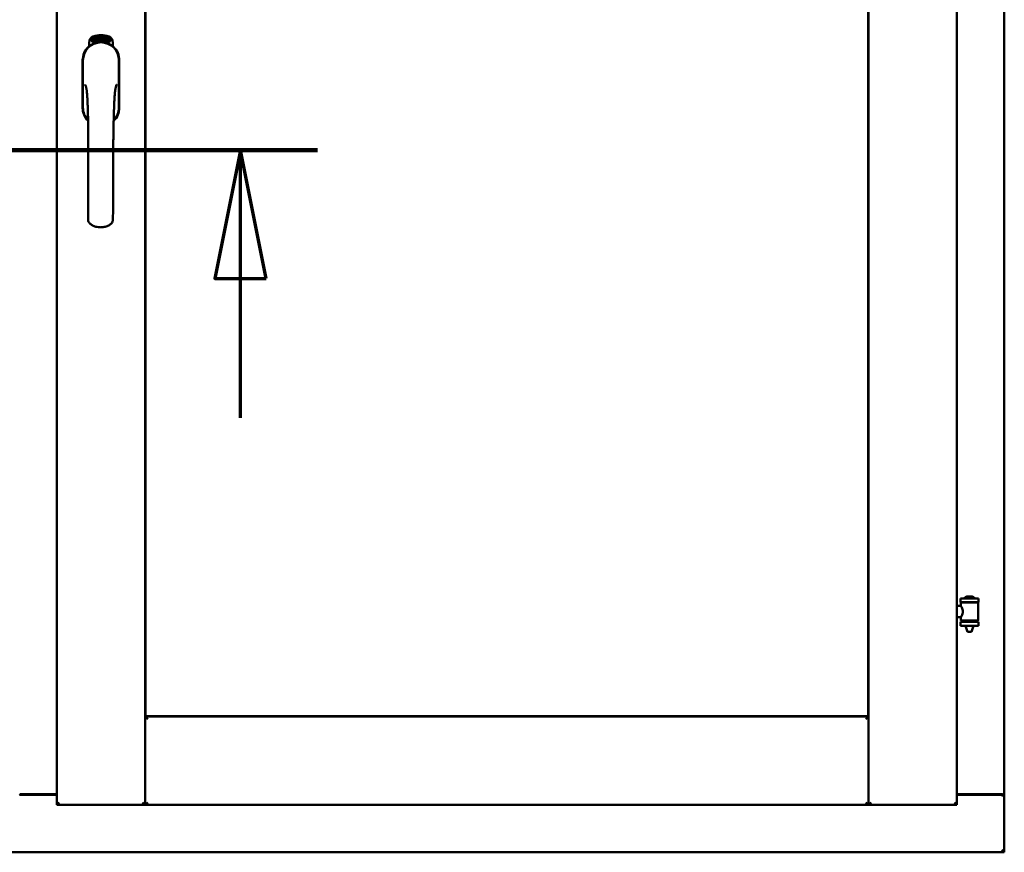
# Model space of a CAD drawing. Units: millimetres. Extents: x 15 to 815, y -287 to 287.
# Drawn here: x 162 to 181, y -92 to -76 of the extents above; entities that cross this region are included whole.
import ezdxf

# ---------------------------------------------------------------- set-up
doc = ezdxf.new("R2010")
doc.units = ezdxf.units.MM
doc.linetypes.add('CHAIN', pattern=[0.3543, 0.2362, -0.0295, 0.0591, -0.0295])
doc.layers.add('Section Line (ISO)', color=3, linetype='CHAIN', lineweight=70)
doc.layers.add('Visible (ISO)', color=7, linetype='Continuous', lineweight=50)

# ---------------------------------------------------------------- blocks, each defined once
blk = doc.blocks.new('2dTransSection6')
at = {"layer": 'Section Line (ISO)', "linetype": 'CHAIN', "ltscale": 11.229449}
blk.add_line((157.685, 218.373), (167.791, 218.373), dxfattribs=at)
at = {"layer": 'Section Line (ISO)', "linetype": 'Continuous', "lineweight": 140}
blk.add_line((157.685, 218.373), (167.791, 218.373), dxfattribs=at)
at = {"layer": 'Section Line (ISO)', "linetype": 'Continuous'}
for p, q in [((159.185, 218.373), (158.685, 215.873)), ((159.185, 215.873), (159.185, 218.373)), ((159.685, 215.873), (159.185, 218.373)), ((166.291, 218.373), (165.791, 215.873)), ((166.291, 215.873), (166.291, 218.373)), ((166.791, 215.873), (166.291, 218.373)), ((158.685, 215.873), (159.685, 215.873)), ((159.185, 213.153), (159.185, 215.873)), ((165.791, 215.873), (166.791, 215.873)), ((166.291, 213.153), (166.291, 215.873))]:
    blk.add_line(p, q, dxfattribs=at)
at = {"layer": 'Section Line (ISO)', "linetype": 'Continuous', "flags": 128}
for points in [[(159.685, 215.873), (159.185, 218.373), (158.685, 215.873), (159.685, 215.873)], [(166.791, 215.873), (166.291, 218.373), (165.791, 215.873), (166.791, 215.873)]]:
    blk.add_lwpolyline(points, dxfattribs=at)
at = {"layer": 'Section Line (ISO)'}
for points in [[(159.685, 215.873), (159.185, 218.373), (158.685, 215.873), (159.685, 215.873)], [(166.791, 215.873), (166.291, 218.373), (165.791, 215.873), (166.791, 215.873)]]:
    blk.add_solid(points, dxfattribs=at)

msp = doc.modelspace()

# ---------------------------------------------------------------- linework, layer by layer
at = {"layer": 'Visible (ISO)'}
for p, q in [((162.706, -63.257), (162.706, -91.407)), ((164.431, -63.257), (164.431, -91.407)), ((178.544, -91.407), (178.544, -63.257)), ((180.269, -91.407), (180.269, -63.257)), ((181.194, -91.207), (181.194, -63.457)), ((164.439, -89.675), (164.439, -64.99)), ((178.536, -64.99), (178.536, -89.675)), ((163.388, -76.485), (163.39, -76.451)), ((163.39, -76.451), (163.421, -76.435)), ((163.396, -76.481), (163.397, -76.455)), ((163.397, -76.455), (163.405, -76.451)), ((163.405, -76.451), (163.412, -76.466)), ((163.412, -76.448), (163.42, -76.444)), ((163.419, -76.462), (163.412, -76.448)), ((163.42, -76.444), (163.442, -76.459)), ((163.421, -76.435), (163.45, -76.455)), ((163.442, -76.459), (163.44, -76.485)), ((163.45, -76.455), (163.448, -76.489)), ((163.455, -76.422), (163.459, -76.421)), ((163.471, -76.479), (163.455, -76.422)), ((163.459, -76.421), (163.467, -76.45)), ((163.467, -76.45), (163.473, -76.417)), ((163.471, -76.448), (163.469, -76.459)), ((163.469, -76.459), (163.475, -76.478)), ((163.489, -76.474), (163.471, -76.448)), ((163.478, -76.416), (163.473, -76.442)), ((163.473, -76.417), (163.478, -76.416)), ((163.473, -76.442), (163.494, -76.473)), ((163.491, -76.431), (163.487, -76.431)), ((163.512, -76.444), (163.523, -76.442)), ((163.513, -76.451), (163.512, -76.444)), ((163.524, -76.45), (163.513, -76.451)), ((163.522, -76.408), (163.541, -76.407)), ((163.523, -76.415), (163.522, -76.408)), ((163.537, -76.414), (163.523, -76.415)), ((163.523, -76.442), (163.524, -76.45)), ((163.541, -76.407), (163.541, -76.412)), ((163.566, -76.42), (163.562, -76.42)), ((163.568, -76.466), (163.578, -76.404)), ((163.58, -76.404), (163.571, -76.466)), ((163.578, -76.404), (163.58, -76.404)), ((163.587, -76.423), (163.583, -76.422)), ((163.585, -76.458), (163.599, -76.459)), ((163.599, -76.459), (163.599, -76.466)), ((163.621, -76.47), (163.64, -76.411)), ((163.626, -76.424), (163.622, -76.424)), ((163.643, -76.411), (163.624, -76.47)), ((163.64, -76.411), (163.643, -76.411)), ((163.643, -76.473), (163.653, -76.428)), ((163.644, -76.435), (163.646, -76.428)), ((163.659, -76.416), (163.646, -76.474)), ((163.657, -76.415), (163.659, -76.416)), ((163.657, -76.462), (163.658, -76.455)), ((163.658, -76.455), (163.682, -76.422)), ((163.678, -76.433), (163.662, -76.456)), ((163.662, -76.456), (163.67, -76.459)), ((163.67, -76.459), (163.678, -76.433)), ((163.672, -76.482), (163.7, -76.427)), ((163.685, -76.423), (163.674, -76.46)), ((163.703, -76.428), (163.675, -76.483)), ((163.682, -76.422), (163.685, -76.423)), ((163.7, -76.427), (163.703, -76.428)), ((163.704, -76.447), (163.701, -76.444)), ((163.701, -76.462), (163.704, -76.456)), ((163.711, -76.474), (163.74, -76.445)), ((163.734, -76.455), (163.715, -76.476)), ((163.723, -76.479), (163.734, -76.455)), ((163.743, -76.446), (163.726, -76.481)), ((163.74, -76.445), (163.743, -76.446)), ((163.338, -76.597), (163.338, -76.522)), ((163.416, -76.505), (163.388, -76.485)), ((163.418, -76.496), (163.396, -76.481)), ((163.412, -76.466), (163.419, -76.462)), ((163.448, -76.489), (163.416, -76.505)), ((163.425, -76.474), (163.418, -76.478)), ((163.418, -76.478), (163.425, -76.492)), ((163.425, -76.492), (163.418, -76.496)), ((163.432, -76.489), (163.425, -76.474)), ((163.44, -76.485), (163.432, -76.489)), ((163.475, -76.478), (163.471, -76.479)), ((163.494, -76.473), (163.489, -76.474)), ((163.513, -76.469), (163.495, -76.473)), ((163.498, -76.465), (163.512, -76.462)), ((163.512, -76.462), (163.513, -76.469)), ((163.535, -76.466), (163.532, -76.467)), ((163.571, -76.466), (163.568, -76.466)), ((163.599, -76.466), (163.58, -76.465)), ((163.624, -76.47), (163.621, -76.47)), ((163.646, -76.474), (163.643, -76.473)), ((163.669, -76.465), (163.657, -76.462)), ((163.664, -76.479), (163.669, -76.465)), ((163.668, -76.48), (163.664, -76.479)), ((163.672, -76.466), (163.668, -76.48)), ((163.676, -76.467), (163.672, -76.466)), ((163.675, -76.483), (163.672, -76.482)), ((163.674, -76.46), (163.678, -76.461)), ((163.678, -76.461), (163.676, -76.467)), ((163.69, -76.471), (163.693, -76.471)), ((163.709, -76.48), (163.711, -76.474)), ((163.72, -76.485), (163.709, -76.48)), ((163.714, -76.498), (163.72, -76.485)), ((163.717, -76.5), (163.714, -76.498)), ((163.715, -76.476), (163.723, -76.479)), ((163.723, -76.487), (163.717, -76.5)), ((163.726, -76.489), (163.723, -76.487)), ((163.726, -76.481), (163.729, -76.483)), ((163.729, -76.483), (163.726, -76.489)), ((163.8, -76.522), (163.8, -76.597)), ((163.211, -76.87), (163.211, -77.795)), ((163.211, -76.87), (163.211, -77.795)), ((163.218, -76.87), (163.218, -77.795)), ((163.92, -77.795), (163.92, -76.87)), ((163.926, -77.795), (163.926, -76.87)), ((163.926, -77.795), (163.926, -76.87)), ((180.69, -87.375), (180.34, -87.375)), ((180.34, -87.45), (180.34, -87.375)), ((180.565, -87.34), (180.465, -87.34)), ((180.69, -87.45), (180.69, -87.375)), ((180.269, -87.522), (180.344, -87.522)), ((180.69, -87.45), (180.34, -87.45)), ((180.344, -87.522), (180.344, -87.463)), ((180.351, -87.455), (180.679, -87.455)), ((180.442, -87.455), (180.442, -87.45)), ((180.588, -87.455), (180.588, -87.45)), ((180.686, -87.801), (180.686, -87.463)), ((180.269, -87.742), (180.344, -87.742)), ((180.344, -87.801), (180.344, -87.742)), ((180.34, -87.833), (180.69, -87.833)), ((180.34, -87.908), (180.34, -87.833)), ((180.69, -87.908), (180.34, -87.908)), ((180.679, -87.809), (180.351, -87.809)), ((180.442, -87.833), (180.442, -87.809)), ((180.442, -87.921), (180.442, -87.908)), ((180.477, -88.025), (180.443, -87.929)), ((180.553, -88.025), (180.587, -87.929)), ((180.588, -87.833), (180.588, -87.809)), ((180.588, -87.921), (180.588, -87.908)), ((180.69, -87.908), (180.69, -87.833)), ((180.553, -88.025), (180.477, -88.025)), ((164.481, -89.732), (164.431, -89.682)), ((164.431, -89.682), (164.431, -91.407)), ((164.431, -89.682), (178.544, -89.682)), ((178.536, -89.675), (164.439, -89.675)), ((178.544, -89.682), (178.494, -89.732)), ((178.544, -89.682), (178.544, -91.407)), ((161.981, -91.207), (161.985, -91.207)), ((162.706, -91.207), (161.985, -91.207)), ((162.006, -91.195), (162.706, -91.195)), ((180.269, -91.195), (181.144, -91.195)), ((180.269, -91.207), (181.177, -91.207)), ((181.194, -91.207), (181.177, -91.207)), ((181.194, -91.207), (181.187, -91.207)), ((181.194, -92.332), (181.194, -91.207)), ((162.756, -91.357), (162.706, -91.407)), ((162.706, -91.407), (164.431, -91.407)), ((164.431, -91.407), (164.381, -91.357)), ((164.431, -91.407), (164.481, -91.357)), ((164.431, -91.407), (178.544, -91.407)), ((178.494, -91.357), (178.544, -91.407)), ((178.594, -91.357), (178.544, -91.407)), ((180.269, -91.407), (178.544, -91.407)), ((180.269, -91.407), (180.219, -91.357)), ((143.694, -92.332), (181.194, -92.332)), ((181.144, -92.282), (181.194, -92.332))]:
    msp.add_line(p, q, dxfattribs=at)
for centre, radius, start, end in [((163.463, -76.522), 0.125, 111.2998, 180), ((163.416, -76.473), 0.0375, 133.9358, 313.9358), ((163.463, -76.522), 0.105, 111.2998, 133.9358), ((163.569, -76.795), 0.418, 68.7002, 111.2998), ((163.569, -76.795), 0.397, 68.7002, 111.2998), ((163.722, -76.473), 0.0375, 226.0642, 46.0642), ((163.675, -76.522), 0.105, 46.0642, 68.7002), ((163.675, -76.522), 0.125, 0, 68.7002), ((163.569, -76.87), 0.357, 0, 180), ((163.569, -76.87), 0.358, 131.6314, 180), ((163.569, -76.87), 0.351, 0, 180), ((163.569, -76.832), 0.325, 58.4636, 121.5364), ((163.463, -76.522), 0.03, 111.2998, 133.9358), ((163.569, -76.795), 0.323, 68.7002, 111.2998), ((163.675, -76.522), 0.03, 46.0642, 68.7002), ((163.569, -76.87), 0.357, 0, 48.3686), ((163.569, -77.795), 0.358, 180, 225.1404), ((163.569, -77.795), 0.357, 180, 225.1404), ((163.569, -77.795), 0.351, 180, 224.0807), ((163.569, -77.795), 0.358, 313.7946, 0), ((163.569, -77.795), 0.358, 313.7946, 0), ((163.569, -77.795), 0.351, 314.8284, 0), ((180.41, -87.373), 0.0025, 130.4942, 270), ((180.515, -87.496), 0.164, 108.0031, 130.4942), ((180.465, -87.342), 0.0025, 90, 108.0031), ((180.565, -87.342), 0.0025, 71.9969, 90), ((180.515, -87.496), 0.164, 49.5058, 71.9969), ((180.62, -87.373), 0.0025, 270, 49.5058), ((180.351, -87.463), 0.0075, 90, 180), ((179.575, -87.642), 0.805, 13.3815, 13.7477), ((181.577, -87.642), 0.924, 168.0529, 168.3697), ((180.679, -87.463), 0.0075, 0, 90), ((180.351, -87.801), 0.0075, 180, 270), ((179.575, -87.642), 0.805, 346.2523, 348.0233), ((180.467, -87.921), 0.025, 180, 199.29), ((180.563, -87.921), 0.025, 340.71, 0), ((181.577, -87.642), 0.924, 190.414, 191.9471), ((180.679, -87.801), 0.0075, 270, 0), ((162.006, -91.22), 0.025, 90, 150), ((181.144, -91.245), 0.05, 48.5904, 90)]:
    msp.add_arc(centre, radius, start, end, dxfattribs=at)
for points, knots in [([(163.487, -76.431), (163.487, -76.43), (163.487, -76.429), (163.486, -76.427), (163.486, -76.425), (163.486, -76.424), (163.486, -76.422), (163.486, -76.421), (163.487, -76.419), (163.487, -76.418), (163.487, -76.417), (163.488, -76.416), (163.489, -76.415), (163.489, -76.414), (163.49, -76.414), (163.491, -76.413), (163.492, -76.413), (163.492, -76.413), (163.493, -76.412)], [0, 0, 0, 0, 0.094864, 0.184212, 0.26828, 0.347164, 0.421088, 0.489789, 0.55454, 0.614795, 0.671435, 0.723727, 0.772605, 0.819452, 0.864239, 0.908478, 0.953583, 1, 1, 1, 1]), ([(163.494, -76.418), (163.494, -76.418), (163.493, -76.419), (163.493, -76.419), (163.492, -76.419), (163.492, -76.42), (163.491, -76.42), (163.491, -76.421), (163.491, -76.422), (163.49, -76.423), (163.49, -76.424), (163.49, -76.426), (163.49, -76.429), (163.49, -76.43), (163.491, -76.431)], [0, 0, 0, 0, 0.043312, 0.085096, 0.126987, 0.17005, 0.216599, 0.266265, 0.319717, 0.378043, 0.506678, 0.65191, 0.815823, 1, 1, 1, 1]), ([(163.493, -76.412), (163.493, -76.412), (163.494, -76.412), (163.495, -76.412), (163.496, -76.413), (163.496, -76.413), (163.497, -76.413), (163.498, -76.414), (163.499, -76.415), (163.5, -76.416), (163.501, -76.417), (163.501, -76.418), (163.502, -76.419), (163.503, -76.421), (163.503, -76.422), (163.504, -76.424), (163.504, -76.425), (163.504, -76.426), (163.505, -76.427)], [0, 0, 0, 0, 0.048667, 0.095835, 0.142757, 0.190454, 0.240494, 0.294168, 0.350997, 0.41294, 0.478381, 0.545086, 0.614361, 0.685472, 0.759742, 0.836877, 0.916526, 1, 1, 1, 1]), ([(163.501, -76.427), (163.501, -76.427), (163.501, -76.425), (163.5, -76.424), (163.499, -76.422), (163.498, -76.421), (163.498, -76.42), (163.497, -76.419), (163.497, -76.419), (163.496, -76.419), (163.495, -76.418), (163.495, -76.418), (163.494, -76.418), (163.494, -76.418), (163.494, -76.418)], [0, 0, 0, 0, 0.16454, 0.316954, 0.458511, 0.592686, 0.655717, 0.713191, 0.766314, 0.815899, 0.863454, 0.908856, 0.953356, 1, 1, 1, 1]), ([(163.494, -76.468), (163.494, -76.467), (163.494, -76.466), (163.494, -76.464), (163.494, -76.462), (163.495, -76.46), (163.495, -76.458), (163.496, -76.455), (163.496, -76.453), (163.497, -76.451), (163.497, -76.45)], [0, 0, 0, 0, 0.111129, 0.223095, 0.335632, 0.449541, 0.569929, 0.701847, 0.844972, 1, 1, 1, 1]), ([(163.497, -76.45), (163.498, -76.449), (163.498, -76.448), (163.499, -76.446), (163.499, -76.444), (163.5, -76.442), (163.5, -76.441), (163.501, -76.439), (163.501, -76.438), (163.501, -76.436), (163.501, -76.434), (163.501, -76.432), (163.501, -76.43), (163.501, -76.428), (163.501, -76.427)], [0, 0, 0, 0, 0.097206, 0.187999, 0.273388, 0.352405, 0.42595, 0.493316, 0.555334, 0.611256, 0.715334, 0.814205, 0.909009, 1, 1, 1, 1]), ([(163.501, -76.453), (163.501, -76.453), (163.501, -76.454), (163.5, -76.456), (163.5, -76.457), (163.5, -76.458), (163.499, -76.459), (163.499, -76.46), (163.499, -76.46), (163.499, -76.462), (163.498, -76.463), (163.498, -76.465), (163.498, -76.465)], [0, 0, 0, 0, 0.119148, 0.229066, 0.327966, 0.415851, 0.494801, 0.563376, 0.621212, 0.668731, 0.83573, 1, 1, 1, 1]), ([(163.505, -76.427), (163.505, -76.428), (163.505, -76.43), (163.505, -76.433), (163.505, -76.436), (163.505, -76.438), (163.505, -76.44), (163.504, -76.441), (163.504, -76.443), (163.504, -76.444), (163.504, -76.445), (163.503, -76.446), (163.503, -76.448), (163.502, -76.449), (163.502, -76.451), (163.501, -76.452), (163.501, -76.453)], [0, 0, 0, 0, 0.13384, 0.26677, 0.334341, 0.40484, 0.478553, 0.555091, 0.596436, 0.641726, 0.690864, 0.74453, 0.802183, 0.86383, 0.929912, 1, 1, 1, 1]), ([(163.532, -76.467), (163.532, -76.466), (163.532, -76.465), (163.532, -76.463), (163.532, -76.461), (163.531, -76.459), (163.531, -76.457), (163.531, -76.454), (163.532, -76.452), (163.532, -76.449), (163.532, -76.445), (163.532, -76.44), (163.533, -76.435), (163.533, -76.431), (163.534, -76.428), (163.534, -76.426), (163.535, -76.423), (163.535, -76.421), (163.535, -76.419), (163.536, -76.418), (163.536, -76.416), (163.537, -76.415), (163.537, -76.414)], [0, 0, 0, 0, 0.034021, 0.0698, 0.107354, 0.146709, 0.187858, 0.230588, 0.275358, 0.321719, 0.415641, 0.508375, 0.600027, 0.690416, 0.734645, 0.777353, 0.818367, 0.857874, 0.895663, 0.932018, 0.966738, 1, 1, 1, 1]), ([(163.541, -76.412), (163.541, -76.413), (163.541, -76.414), (163.54, -76.416), (163.54, -76.418), (163.539, -76.42), (163.539, -76.422), (163.538, -76.424), (163.538, -76.426), (163.537, -76.43), (163.537, -76.434), (163.536, -76.439), (163.536, -76.445), (163.535, -76.448), (163.535, -76.45)], [0, 0, 0, 0, 0.04499, 0.093285, 0.144437, 0.19856, 0.255982, 0.316413, 0.379811, 0.446615, 0.583492, 0.72103, 0.860033, 1, 1, 1, 1]), ([(163.535, -76.45), (163.535, -76.451), (163.535, -76.454), (163.535, -76.458), (163.535, -76.462), (163.535, -76.465), (163.535, -76.466)], [0, 0, 0, 0, 0.234839, 0.479064, 0.734309, 1, 1, 1, 1]), ([(163.548, -76.437), (163.548, -76.436), (163.548, -76.433), (163.548, -76.429), (163.548, -76.426), (163.548, -76.423), (163.548, -76.42), (163.549, -76.417), (163.549, -76.414), (163.55, -76.413), (163.55, -76.412)], [0, 0, 0, 0, 0.164282, 0.3167, 0.457835, 0.587875, 0.70695, 0.814806, 0.912407, 1, 1, 1, 1]), ([(163.559, -76.466), (163.558, -76.466), (163.558, -76.466), (163.556, -76.466), (163.555, -76.465), (163.555, -76.464), (163.554, -76.463), (163.553, -76.462), (163.552, -76.461), (163.551, -76.459), (163.55, -76.458), (163.55, -76.455), (163.549, -76.453), (163.549, -76.451), (163.548, -76.448), (163.548, -76.444), (163.548, -76.441), (163.548, -76.439), (163.548, -76.437)], [0, 0, 0, 0, 0.032631, 0.065196, 0.098733, 0.134802, 0.173862, 0.216955, 0.264573, 0.317251, 0.375875, 0.441957, 0.515248, 0.596326, 0.684946, 0.781987, 0.886865, 1, 1, 1, 1]), ([(163.55, -76.412), (163.55, -76.412), (163.551, -76.411), (163.551, -76.409), (163.552, -76.408), (163.553, -76.407), (163.554, -76.406), (163.555, -76.406), (163.556, -76.405), (163.557, -76.405), (163.557, -76.405)], [0, 0, 0, 0, 0.165373, 0.314407, 0.449107, 0.572599, 0.684738, 0.791251, 0.894476, 1, 1, 1, 1]), ([(163.554, -76.413), (163.554, -76.414), (163.553, -76.415), (163.553, -76.416), (163.552, -76.418), (163.552, -76.42), (163.552, -76.422), (163.551, -76.423), (163.551, -76.425), (163.551, -76.427), (163.551, -76.428), (163.551, -76.43), (163.551, -76.432), (163.551, -76.434), (163.551, -76.434)], [0, 0, 0, 0, 0.074495, 0.158643, 0.254811, 0.362384, 0.421819, 0.487175, 0.558454, 0.634613, 0.717381, 0.805661, 0.900043, 1, 1, 1, 1]), ([(163.551, -76.434), (163.551, -76.434), (163.552, -76.433), (163.552, -76.431), (163.553, -76.43), (163.554, -76.428), (163.555, -76.427), (163.556, -76.427), (163.557, -76.426), (163.558, -76.426), (163.558, -76.426)], [0, 0, 0, 0, 0.17789, 0.337292, 0.478305, 0.60388, 0.716019, 0.817666, 0.909985, 1, 1, 1, 1]), ([(163.557, -76.433), (163.557, -76.433), (163.557, -76.433), (163.556, -76.433), (163.556, -76.433), (163.555, -76.434), (163.555, -76.434), (163.554, -76.435), (163.554, -76.436), (163.553, -76.437), (163.553, -76.438), (163.552, -76.441), (163.552, -76.443), (163.552, -76.445), (163.552, -76.446)], [0, 0, 0, 0, 0.038202, 0.077164, 0.117129, 0.159311, 0.20569, 0.25609, 0.312709, 0.373825, 0.508185, 0.656561, 0.819935, 1, 1, 1, 1]), ([(163.552, -76.446), (163.552, -76.446), (163.552, -76.448), (163.552, -76.449), (163.553, -76.451), (163.553, -76.453), (163.554, -76.455), (163.554, -76.456), (163.555, -76.457), (163.555, -76.458), (163.556, -76.459), (163.557, -76.459), (163.558, -76.46), (163.558, -76.46), (163.558, -76.46)], [0, 0, 0, 0, 0.11283, 0.223979, 0.332937, 0.440297, 0.541019, 0.63238, 0.71331, 0.785883, 0.850134, 0.904792, 0.953935, 1, 1, 1, 1]), ([(163.557, -76.411), (163.557, -76.411), (163.556, -76.411), (163.555, -76.412), (163.555, -76.412), (163.554, -76.413), (163.554, -76.413)], [0, 0, 0, 0, 0.221879, 0.452217, 0.705934, 1, 1, 1, 1]), ([(163.557, -76.405), (163.557, -76.405), (163.558, -76.405), (163.559, -76.405), (163.559, -76.406), (163.56, -76.406), (163.561, -76.407), (163.562, -76.407), (163.562, -76.408), (163.563, -76.409), (163.563, -76.41), (163.564, -76.411), (163.564, -76.412), (163.565, -76.414), (163.565, -76.415), (163.565, -76.416), (163.565, -76.418), (163.566, -76.419), (163.566, -76.42)], [0, 0, 0, 0, 0.045065, 0.089089, 0.13285, 0.177849, 0.225749, 0.276043, 0.330358, 0.388814, 0.450994, 0.516984, 0.586948, 0.660634, 0.738498, 0.821037, 0.908055, 1, 1, 1, 1]), ([(163.561, -76.414), (163.561, -76.414), (163.56, -76.413), (163.56, -76.413), (163.559, -76.412), (163.559, -76.412), (163.559, -76.412), (163.558, -76.411), (163.558, -76.411), (163.557, -76.411), (163.557, -76.411)], [0, 0, 0, 0, 0.164138, 0.314104, 0.44947, 0.574079, 0.686599, 0.793489, 0.895955, 1, 1, 1, 1]), ([(163.563, -76.446), (163.563, -76.445), (163.563, -76.444), (163.563, -76.443), (163.563, -76.442), (163.563, -76.44), (163.563, -76.439), (163.562, -76.438), (163.562, -76.437), (163.561, -76.436), (163.561, -76.435), (163.561, -76.435), (163.56, -76.434), (163.56, -76.434), (163.559, -76.433), (163.559, -76.433), (163.558, -76.433), (163.558, -76.433), (163.557, -76.433)], [0, 0, 0, 0, 0.09666, 0.188129, 0.274544, 0.355938, 0.432763, 0.50491, 0.573078, 0.637075, 0.696504, 0.750709, 0.79908, 0.844415, 0.885359, 0.924417, 0.962082, 1, 1, 1, 1]), ([(163.558, -76.426), (163.558, -76.426), (163.559, -76.426), (163.56, -76.427), (163.56, -76.427), (163.561, -76.428), (163.562, -76.428), (163.563, -76.429), (163.563, -76.43), (163.564, -76.432), (163.565, -76.433), (163.565, -76.434), (163.566, -76.436), (163.566, -76.438), (163.566, -76.439), (163.567, -76.441), (163.567, -76.443), (163.567, -76.445), (163.567, -76.445)], [0, 0, 0, 0, 0.03819, 0.07606, 0.116056, 0.158192, 0.204588, 0.255743, 0.311955, 0.373992, 0.440294, 0.509781, 0.582106, 0.65834, 0.737947, 0.821238, 0.908334, 1, 1, 1, 1]), ([(163.558, -76.46), (163.559, -76.46), (163.559, -76.46), (163.559, -76.46), (163.56, -76.459), (163.56, -76.459), (163.561, -76.458), (163.561, -76.458), (163.562, -76.457), (163.562, -76.456), (163.562, -76.455), (163.563, -76.454), (163.563, -76.453), (163.563, -76.452), (163.563, -76.45), (163.563, -76.449), (163.563, -76.447), (163.563, -76.446), (163.563, -76.446)], [0, 0, 0, 0, 0.034858, 0.069333, 0.10606, 0.145942, 0.189627, 0.239021, 0.293128, 0.353709, 0.419065, 0.488329, 0.562014, 0.640226, 0.722546, 0.809869, 0.902305, 1, 1, 1, 1]), ([(163.567, -76.445), (163.567, -76.446), (163.567, -76.448), (163.567, -76.451), (163.567, -76.453), (163.566, -76.456), (163.566, -76.458), (163.565, -76.46), (163.564, -76.462), (163.563, -76.463), (163.562, -76.464), (163.561, -76.465), (163.56, -76.466), (163.559, -76.466), (163.559, -76.466)], [0, 0, 0, 0, 0.114483, 0.225102, 0.3327, 0.436752, 0.5346, 0.622655, 0.701601, 0.773034, 0.836804, 0.893896, 0.947397, 1, 1, 1, 1]), ([(163.562, -76.42), (163.562, -76.42), (163.562, -76.418), (163.562, -76.417), (163.561, -76.415), (163.561, -76.415), (163.561, -76.414)], [0, 0, 0, 0, 0.315555, 0.586032, 0.814638, 1, 1, 1, 1]), ([(163.581, -76.46), (163.581, -76.459), (163.581, -76.458), (163.582, -76.456), (163.583, -76.454), (163.584, -76.452), (163.585, -76.45), (163.586, -76.448), (163.587, -76.446), (163.588, -76.444), (163.589, -76.443)], [0, 0, 0, 0, 0.111027, 0.22272, 0.335591, 0.448949, 0.569545, 0.701133, 0.844457, 1, 1, 1, 1]), ([(163.583, -76.422), (163.584, -76.422), (163.584, -76.42), (163.584, -76.418), (163.584, -76.417), (163.585, -76.415), (163.585, -76.413), (163.586, -76.412), (163.586, -76.411), (163.587, -76.41), (163.588, -76.409), (163.588, -76.408), (163.589, -76.407), (163.59, -76.407), (163.591, -76.406), (163.592, -76.406), (163.593, -76.406), (163.594, -76.406), (163.594, -76.406)], [0, 0, 0, 0, 0.095077, 0.184473, 0.268347, 0.347289, 0.421094, 0.490038, 0.554222, 0.614744, 0.670818, 0.723443, 0.772452, 0.819062, 0.864003, 0.908499, 0.953662, 1, 1, 1, 1]), ([(163.592, -76.447), (163.591, -76.447), (163.591, -76.448), (163.59, -76.449), (163.589, -76.45), (163.589, -76.451), (163.588, -76.452), (163.588, -76.453), (163.587, -76.454), (163.587, -76.455), (163.586, -76.456), (163.586, -76.457), (163.585, -76.458)], [0, 0, 0, 0, 0.119535, 0.228892, 0.328347, 0.416326, 0.494928, 0.563358, 0.621137, 0.668758, 0.83626, 1, 1, 1, 1]), ([(163.593, -76.412), (163.593, -76.412), (163.593, -76.412), (163.592, -76.412), (163.592, -76.412), (163.591, -76.412), (163.591, -76.413), (163.59, -76.413), (163.59, -76.414), (163.589, -76.415), (163.589, -76.415), (163.588, -76.416), (163.588, -76.417), (163.588, -76.418), (163.587, -76.419), (163.587, -76.421), (163.587, -76.422), (163.587, -76.423), (163.587, -76.423)], [0, 0, 0, 0, 0.043269, 0.084716, 0.12708, 0.170317, 0.217091, 0.265921, 0.319334, 0.377979, 0.440485, 0.507233, 0.577476, 0.652559, 0.731698, 0.815951, 0.905623, 1, 1, 1, 1]), ([(163.589, -76.443), (163.589, -76.443), (163.59, -76.441), (163.591, -76.44), (163.592, -76.438), (163.593, -76.436), (163.594, -76.435), (163.595, -76.434), (163.595, -76.432), (163.596, -76.431), (163.597, -76.429), (163.597, -76.427), (163.598, -76.425), (163.598, -76.423), (163.598, -76.422)], [0, 0, 0, 0, 0.096981, 0.187919, 0.273119, 0.352334, 0.425866, 0.49329, 0.55533, 0.611144, 0.715257, 0.814539, 0.909, 1, 1, 1, 1]), ([(163.602, -76.423), (163.602, -76.423), (163.602, -76.425), (163.601, -76.426), (163.601, -76.428), (163.601, -76.43), (163.6, -76.432), (163.599, -76.433), (163.599, -76.435), (163.598, -76.437), (163.597, -76.438), (163.597, -76.439), (163.596, -76.44), (163.595, -76.441), (163.595, -76.443), (163.594, -76.444), (163.593, -76.445), (163.592, -76.446), (163.592, -76.447)], [0, 0, 0, 0, 0.067298, 0.133601, 0.200496, 0.266743, 0.334383, 0.404896, 0.478174, 0.554963, 0.596293, 0.641302, 0.690801, 0.744248, 0.801967, 0.864051, 0.929643, 1, 1, 1, 1]), ([(163.598, -76.422), (163.598, -76.422), (163.598, -76.42), (163.598, -76.418), (163.598, -76.417), (163.597, -76.415), (163.597, -76.414), (163.596, -76.414), (163.596, -76.413), (163.596, -76.413), (163.595, -76.412), (163.595, -76.412), (163.594, -76.412), (163.594, -76.412), (163.593, -76.412)], [0, 0, 0, 0, 0.164147, 0.316485, 0.457982, 0.592492, 0.654938, 0.713328, 0.766521, 0.815871, 0.863027, 0.908581, 0.953318, 1, 1, 1, 1]), ([(163.594, -76.406), (163.594, -76.406), (163.595, -76.406), (163.596, -76.406), (163.597, -76.407), (163.598, -76.407), (163.598, -76.408), (163.599, -76.409), (163.6, -76.41), (163.6, -76.411), (163.601, -76.412), (163.601, -76.413), (163.601, -76.415), (163.602, -76.416), (163.602, -76.418), (163.602, -76.419), (163.602, -76.421), (163.602, -76.422), (163.602, -76.423)], [0, 0, 0, 0, 0.048722, 0.096134, 0.142644, 0.190527, 0.240652, 0.294003, 0.351095, 0.41294, 0.478218, 0.545108, 0.614302, 0.68565, 0.759879, 0.836675, 0.916848, 1, 1, 1, 1]), ([(163.611, -76.469), (163.611, -76.468), (163.61, -76.468), (163.609, -76.468), (163.608, -76.467), (163.608, -76.466), (163.607, -76.465), (163.606, -76.464), (163.605, -76.463), (163.605, -76.461), (163.605, -76.459), (163.604, -76.457), (163.604, -76.454), (163.604, -76.452), (163.604, -76.449), (163.604, -76.446), (163.605, -76.442), (163.605, -76.44), (163.605, -76.439)], [0, 0, 0, 0, 0.03299, 0.065876, 0.099661, 0.1356, 0.174867, 0.218046, 0.265769, 0.31826, 0.377062, 0.442721, 0.516039, 0.596842, 0.685335, 0.782021, 0.887003, 1, 1, 1, 1]), ([(163.605, -76.439), (163.605, -76.437), (163.606, -76.435), (163.606, -76.431), (163.607, -76.427), (163.608, -76.424), (163.609, -76.421), (163.609, -76.419), (163.61, -76.416), (163.611, -76.415), (163.611, -76.414)], [0, 0, 0, 0, 0.164255, 0.31662, 0.457751, 0.587802, 0.706512, 0.8146, 0.912228, 1, 1, 1, 1]), ([(163.615, -76.436), (163.615, -76.436), (163.615, -76.436), (163.614, -76.436), (163.614, -76.436), (163.613, -76.436), (163.612, -76.437), (163.612, -76.437), (163.611, -76.438), (163.611, -76.439), (163.61, -76.44), (163.61, -76.44), (163.609, -76.441), (163.609, -76.443), (163.609, -76.444), (163.608, -76.445), (163.608, -76.446), (163.608, -76.447), (163.608, -76.448)], [0, 0, 0, 0, 0.038718, 0.077916, 0.117376, 0.159782, 0.206524, 0.257329, 0.313434, 0.374752, 0.440561, 0.509412, 0.581257, 0.65641, 0.736119, 0.8198, 0.907439, 1, 1, 1, 1]), ([(163.608, -76.448), (163.608, -76.448), (163.608, -76.449), (163.608, -76.451), (163.608, -76.453), (163.608, -76.455), (163.608, -76.457), (163.608, -76.458), (163.609, -76.459), (163.609, -76.46), (163.61, -76.461), (163.611, -76.462), (163.611, -76.462), (163.612, -76.462), (163.612, -76.463)], [0, 0, 0, 0, 0.112474, 0.22301, 0.331979, 0.439691, 0.540789, 0.631405, 0.712496, 0.785271, 0.849548, 0.905024, 0.953998, 1, 1, 1, 1]), ([(163.615, -76.416), (163.615, -76.416), (163.614, -76.417), (163.613, -76.419), (163.612, -76.421), (163.612, -76.422), (163.611, -76.424), (163.611, -76.425), (163.611, -76.427), (163.61, -76.429), (163.61, -76.43), (163.61, -76.432), (163.609, -76.434), (163.609, -76.436), (163.609, -76.436)], [0, 0, 0, 0, 0.074208, 0.159091, 0.25503, 0.362428, 0.421806, 0.486892, 0.557887, 0.634584, 0.717158, 0.805644, 0.899609, 1, 1, 1, 1]), ([(163.609, -76.436), (163.609, -76.436), (163.61, -76.435), (163.611, -76.433), (163.612, -76.432), (163.613, -76.431), (163.614, -76.43), (163.615, -76.43), (163.616, -76.429), (163.617, -76.429), (163.617, -76.429)], [0, 0, 0, 0, 0.176927, 0.335928, 0.476687, 0.602219, 0.71521, 0.817071, 0.910192, 1, 1, 1, 1]), ([(163.611, -76.414), (163.612, -76.414), (163.612, -76.413), (163.613, -76.411), (163.614, -76.41), (163.615, -76.41), (163.616, -76.409), (163.617, -76.408), (163.618, -76.408), (163.619, -76.408), (163.619, -76.408)], [0, 0, 0, 0, 0.164252, 0.313416, 0.448211, 0.571275, 0.684599, 0.791123, 0.894537, 1, 1, 1, 1]), ([(163.623, -76.45), (163.623, -76.45), (163.623, -76.452), (163.622, -76.455), (163.621, -76.457), (163.62, -76.46), (163.62, -76.462), (163.619, -76.464), (163.617, -76.465), (163.616, -76.467), (163.615, -76.468), (163.614, -76.468), (163.613, -76.469), (163.612, -76.469), (163.611, -76.469)], [0, 0, 0, 0, 0.114209, 0.224602, 0.331825, 0.436066, 0.533377, 0.621183, 0.700555, 0.772012, 0.835892, 0.893529, 0.947064, 1, 1, 1, 1]), ([(163.612, -76.463), (163.612, -76.463), (163.613, -76.463), (163.613, -76.462), (163.614, -76.462), (163.614, -76.462), (163.615, -76.461), (163.615, -76.461), (163.616, -76.46), (163.616, -76.459), (163.617, -76.458), (163.617, -76.457), (163.618, -76.456), (163.618, -76.455), (163.618, -76.454), (163.619, -76.452), (163.619, -76.451), (163.619, -76.45), (163.619, -76.45)], [0, 0, 0, 0, 0.034549, 0.069745, 0.106836, 0.147035, 0.19069, 0.240095, 0.294164, 0.354577, 0.419779, 0.489008, 0.56292, 0.640331, 0.72285, 0.810486, 0.902833, 1, 1, 1, 1]), ([(163.618, -76.414), (163.618, -76.414), (163.618, -76.414), (163.617, -76.415), (163.616, -76.415), (163.616, -76.416), (163.615, -76.416)], [0, 0, 0, 0, 0.224368, 0.453653, 0.708009, 1, 1, 1, 1]), ([(163.619, -76.45), (163.619, -76.449), (163.619, -76.448), (163.62, -76.447), (163.62, -76.445), (163.62, -76.444), (163.619, -76.443), (163.619, -76.442), (163.619, -76.441), (163.619, -76.44), (163.619, -76.439), (163.618, -76.438), (163.618, -76.437), (163.617, -76.437), (163.617, -76.436), (163.617, -76.436), (163.616, -76.436), (163.616, -76.436), (163.615, -76.436)], [0, 0, 0, 0, 0.096344, 0.187712, 0.273467, 0.354537, 0.431111, 0.503414, 0.57171, 0.635567, 0.695141, 0.749075, 0.798872, 0.843498, 0.884989, 0.923961, 0.96198, 1, 1, 1, 1]), ([(163.617, -76.429), (163.617, -76.429), (163.618, -76.429), (163.619, -76.43), (163.619, -76.43), (163.62, -76.431), (163.621, -76.432), (163.621, -76.433), (163.622, -76.434), (163.622, -76.435), (163.623, -76.437), (163.623, -76.438), (163.623, -76.44), (163.623, -76.442), (163.623, -76.444), (163.623, -76.446), (163.623, -76.447), (163.623, -76.449), (163.623, -76.45)], [0, 0, 0, 0, 0.038462, 0.076774, 0.116648, 0.159247, 0.205647, 0.256774, 0.313062, 0.375237, 0.441516, 0.510541, 0.583038, 0.658832, 0.738129, 0.821125, 0.908552, 1, 1, 1, 1]), ([(163.622, -76.418), (163.622, -76.418), (163.621, -76.417), (163.621, -76.416), (163.621, -76.416), (163.62, -76.415), (163.62, -76.415), (163.619, -76.415), (163.619, -76.414), (163.619, -76.414), (163.618, -76.414)], [0, 0, 0, 0, 0.163668, 0.311259, 0.448288, 0.571989, 0.686018, 0.791498, 0.896096, 1, 1, 1, 1]), ([(163.619, -76.408), (163.62, -76.408), (163.62, -76.409), (163.621, -76.409), (163.622, -76.409), (163.622, -76.41), (163.623, -76.41), (163.624, -76.411), (163.624, -76.412), (163.625, -76.413), (163.625, -76.414), (163.625, -76.415), (163.625, -76.417), (163.626, -76.418), (163.626, -76.419), (163.626, -76.421), (163.626, -76.422), (163.626, -76.424), (163.626, -76.424)], [0, 0, 0, 0, 0.045258, 0.089816, 0.133885, 0.179293, 0.226791, 0.277117, 0.331697, 0.390076, 0.452959, 0.518424, 0.588228, 0.661891, 0.739739, 0.821918, 0.908622, 1, 1, 1, 1]), ([(163.622, -76.424), (163.622, -76.424), (163.622, -76.422), (163.622, -76.421), (163.622, -76.419), (163.622, -76.418), (163.622, -76.418)], [0, 0, 0, 0, 0.31499, 0.587173, 0.813917, 1, 1, 1, 1]), ([(163.653, -76.428), (163.653, -76.428), (163.652, -76.429), (163.651, -76.43), (163.65, -76.431), (163.649, -76.432), (163.647, -76.433), (163.646, -76.434), (163.645, -76.434), (163.644, -76.435), (163.644, -76.435)], [0, 0, 0, 0, 0.126049, 0.256368, 0.392885, 0.532996, 0.670058, 0.792265, 0.902894, 1, 1, 1, 1]), ([(163.646, -76.428), (163.646, -76.428), (163.647, -76.427), (163.649, -76.425), (163.651, -76.424), (163.652, -76.422), (163.654, -76.421), (163.655, -76.419), (163.656, -76.417), (163.657, -76.416), (163.657, -76.415)], [0, 0, 0, 0, 0.121056, 0.244568, 0.372172, 0.504149, 0.635615, 0.762034, 0.883497, 1, 1, 1, 1]), ([(163.701, -76.444), (163.701, -76.444), (163.702, -76.443), (163.703, -76.441), (163.703, -76.44), (163.704, -76.439), (163.705, -76.438), (163.706, -76.437), (163.707, -76.436), (163.708, -76.435), (163.709, -76.434), (163.71, -76.434), (163.71, -76.433), (163.711, -76.433), (163.712, -76.433), (163.713, -76.433), (163.714, -76.433), (163.714, -76.433), (163.715, -76.433)], [0, 0, 0, 0, 0.093355, 0.182076, 0.265425, 0.344774, 0.419084, 0.489032, 0.555255, 0.617635, 0.676092, 0.729343, 0.779696, 0.826605, 0.870521, 0.91389, 0.956468, 1, 1, 1, 1]), ([(163.712, -76.439), (163.712, -76.439), (163.711, -76.439), (163.71, -76.439), (163.709, -76.439), (163.708, -76.44), (163.707, -76.441), (163.706, -76.443), (163.705, -76.445), (163.704, -76.446), (163.704, -76.447)], [0, 0, 0, 0, 0.077738, 0.158037, 0.248216, 0.356152, 0.483353, 0.631759, 0.803861, 1, 1, 1, 1]), ([(163.704, -76.456), (163.704, -76.456), (163.705, -76.457), (163.706, -76.457), (163.708, -76.456), (163.709, -76.456), (163.709, -76.455), (163.71, -76.455), (163.711, -76.454), (163.711, -76.453), (163.712, -76.452), (163.712, -76.451), (163.713, -76.45), (163.713, -76.45), (163.713, -76.449)], [0, 0, 0, 0, 0.086583, 0.175377, 0.273451, 0.383688, 0.444733, 0.508967, 0.577135, 0.651185, 0.728983, 0.81356, 0.903522, 1, 1, 1, 1]), ([(163.704, -76.456), (163.704, -76.456), (163.704, -76.456), (163.704, -76.456), (163.704, -76.456)], [0, 0, 0, 0, 0.569542, 1, 1, 1, 1]), ([(163.717, -76.451), (163.716, -76.451), (163.716, -76.453), (163.715, -76.454), (163.714, -76.456), (163.713, -76.457), (163.712, -76.458), (163.711, -76.459), (163.71, -76.46), (163.709, -76.46), (163.708, -76.461)], [0, 0, 0, 0, 0.144602, 0.283301, 0.416803, 0.546913, 0.670041, 0.784776, 0.894881, 1, 1, 1, 1]), ([(163.713, -76.449), (163.713, -76.449), (163.714, -76.448), (163.714, -76.446), (163.715, -76.444), (163.715, -76.443), (163.714, -76.441), (163.714, -76.44), (163.713, -76.439), (163.713, -76.439), (163.712, -76.439)], [0, 0, 0, 0, 0.168985, 0.325291, 0.468603, 0.60216, 0.721354, 0.821739, 0.911462, 1, 1, 1, 1]), ([(163.715, -76.433), (163.715, -76.434), (163.716, -76.434), (163.717, -76.435), (163.717, -76.436), (163.718, -76.437), (163.718, -76.438), (163.718, -76.44), (163.719, -76.442), (163.718, -76.443), (163.718, -76.445), (163.718, -76.447), (163.717, -76.449), (163.717, -76.45), (163.717, -76.451)], [0, 0, 0, 0, 0.060048, 0.120918, 0.185641, 0.256592, 0.333344, 0.413954, 0.501188, 0.595406, 0.693565, 0.793672, 0.895647, 1, 1, 1, 1]), ([(163.483, -76.529), (163.487, -76.528), (163.491, -76.527), (163.504, -76.523), (163.514, -76.521), (163.532, -76.518), (163.539, -76.517), (163.553, -76.516), (163.561, -76.516), (163.577, -76.516), (163.585, -76.516), (163.599, -76.517), (163.605, -76.518), (163.623, -76.521), (163.634, -76.523), (163.647, -76.527), (163.651, -76.528), (163.655, -76.529)], [-2.3257588, -2.3257588, -2.3257588, -2.3257588, -2.2306755, -2.2306755, -2.0336177, -2.0336177, -1.9350888, -1.9350888, -1.8365599, -1.8365599, -1.738031, -1.738031, -1.6395021, -1.6395021, -1.4424443, -1.4424443, -1.3473609, -1.3473609, -1.3473609, -1.3473609]), ([(163.495, -76.473), (163.494, -76.472), (163.494, -76.471), (163.494, -76.469), (163.494, -76.468)], [0, 0, 0, 0, 0.507475, 1, 1, 1, 1]), ([(163.58, -76.465), (163.58, -76.464), (163.58, -76.462), (163.581, -76.461), (163.581, -76.46)], [0, 0, 0, 0, 0.508422, 1, 1, 1, 1]), ([(163.692, -76.49), (163.692, -76.49), (163.691, -76.489), (163.69, -76.489), (163.69, -76.488), (163.689, -76.487), (163.689, -76.486), (163.688, -76.485), (163.688, -76.484), (163.688, -76.483), (163.688, -76.482), (163.688, -76.48), (163.688, -76.479), (163.688, -76.477), (163.688, -76.476), (163.689, -76.474), (163.689, -76.472), (163.69, -76.471), (163.69, -76.471)], [0, 0, 0, 0, 0.044136, 0.088143, 0.132477, 0.177897, 0.22619, 0.278715, 0.334896, 0.395897, 0.461044, 0.528387, 0.598786, 0.672021, 0.748664, 0.828644, 0.912614, 1, 1, 1, 1]), ([(163.693, -76.471), (163.693, -76.472), (163.693, -76.473), (163.693, -76.474), (163.692, -76.475), (163.692, -76.476), (163.692, -76.477), (163.692, -76.478), (163.692, -76.479), (163.692, -76.48), (163.692, -76.482), (163.693, -76.483), (163.693, -76.484), (163.694, -76.484), (163.694, -76.484)], [0, 0, 0, 0, 0.107736, 0.208508, 0.302201, 0.388269, 0.466698, 0.538648, 0.603456, 0.662295, 0.764124, 0.850439, 0.926659, 1, 1, 1, 1]), ([(163.708, -76.476), (163.708, -76.477), (163.707, -76.478), (163.706, -76.479), (163.705, -76.481), (163.704, -76.482), (163.703, -76.484), (163.702, -76.485), (163.701, -76.486), (163.7, -76.487), (163.699, -76.488), (163.698, -76.489), (163.697, -76.489), (163.696, -76.49), (163.695, -76.49), (163.694, -76.49), (163.693, -76.49), (163.692, -76.49), (163.692, -76.49)], [0, 0, 0, 0, 0.083697, 0.163969, 0.241729, 0.31666, 0.389106, 0.459804, 0.528352, 0.595383, 0.659009, 0.717111, 0.770312, 0.819781, 0.866543, 0.911311, 0.955381, 1, 1, 1, 1]), ([(163.694, -76.484), (163.694, -76.484), (163.695, -76.484), (163.695, -76.484), (163.696, -76.484), (163.697, -76.484), (163.697, -76.484), (163.698, -76.483), (163.699, -76.483), (163.7, -76.482), (163.701, -76.481), (163.702, -76.479), (163.703, -76.477), (163.704, -76.476), (163.704, -76.475)], [0, 0, 0, 0, 0.040638, 0.081243, 0.123387, 0.167684, 0.215552, 0.268375, 0.325771, 0.389405, 0.526583, 0.672203, 0.829664, 1, 1, 1, 1]), ([(163.703, -76.462), (163.703, -76.462), (163.703, -76.462), (163.702, -76.462), (163.702, -76.462), (163.701, -76.462), (163.701, -76.462)], [0, 0, 0, 0, 0.202121, 0.433631, 0.695714, 1, 1, 1, 1]), ([(163.704, -76.475), (163.705, -76.474), (163.705, -76.473), (163.706, -76.47), (163.706, -76.468), (163.706, -76.467), (163.706, -76.466), (163.706, -76.465), (163.705, -76.464), (163.705, -76.464), (163.705, -76.463), (163.704, -76.463), (163.704, -76.462), (163.704, -76.462), (163.703, -76.462)], [0, 0, 0, 0, 0.172042, 0.330253, 0.474469, 0.608719, 0.670971, 0.727171, 0.779431, 0.827576, 0.872209, 0.915451, 0.957275, 1, 1, 1, 1]), ([(163.708, -76.461), (163.709, -76.461), (163.709, -76.462), (163.71, -76.463), (163.71, -76.465), (163.71, -76.467), (163.71, -76.469), (163.709, -76.471), (163.709, -76.474), (163.708, -76.475), (163.708, -76.476)], [0, 0, 0, 0, 0.086786, 0.180761, 0.28422, 0.40231, 0.532749, 0.674821, 0.830771, 1, 1, 1, 1]), ([(163.258, -77.34), (163.26, -77.343), (163.262, -77.346), (163.267, -77.356), (163.271, -77.365), (163.275, -77.38), (163.276, -77.383), (163.279, -77.392), (163.28, -77.396), (163.282, -77.408), (163.284, -77.414), (163.286, -77.428), (163.287, -77.436), (163.29, -77.452), (163.291, -77.46), (163.292, -77.472), (163.293, -77.476), (163.294, -77.487), (163.295, -77.495), (163.297, -77.517), (163.298, -77.533), (163.3, -77.561), (163.301, -77.574), (163.304, -77.623), (163.306, -77.665), (163.308, -77.719)], [0.300663, 0.300663, 0.300663, 0.300663, 0.597671, 0.597671, 1.195071, 1.195071, 1.366869, 1.366869, 1.561857, 1.561857, 1.783665, 1.783665, 2.007489, 2.007489, 2.204476, 2.204476, 2.291347, 2.291347, 2.453923, 2.453923, 2.73587, 2.73587, 2.947252, 2.947252, 3.515019, 3.515019, 3.515019, 3.515019]), ([(163.827, -77.72), (163.829, -77.667), (163.832, -77.624), (163.835, -77.575), (163.836, -77.563), (163.838, -77.534), (163.84, -77.519), (163.842, -77.497), (163.843, -77.489), (163.844, -77.477), (163.844, -77.474), (163.846, -77.461), (163.847, -77.453), (163.85, -77.437), (163.851, -77.43), (163.854, -77.416), (163.855, -77.409), (163.857, -77.398), (163.859, -77.393), (163.861, -77.385), (163.862, -77.382), (163.867, -77.367), (163.87, -77.358), (163.876, -77.348), (163.878, -77.345), (163.88, -77.342)], [0, 0, 0, 0, 0.728132, 0.728132, 0.999171, 0.999171, 1.360719, 1.360719, 1.56924, 1.56924, 1.680663, 1.680663, 1.933243, 1.933243, 2.220241, 2.220241, 2.50363, 2.50363, 2.752737, 2.752737, 2.972145, 2.972145, 3.735105, 3.735105, 4.113645, 4.113645, 4.113645, 4.113645]), ([(163.852, -77.427), (163.852, -77.427), (163.851, -77.427), (163.851, -77.428), (163.851, -77.429), (163.851, -77.43)], [3.6160957, 3.6160957, 3.6160957, 3.6160957, 3.6703614, 3.6703614, 3.7644484, 3.7644484, 3.7644484, 3.7644484]), ([(163.308, -77.719), (163.308, -77.72), (163.308, -77.72), (163.308, -77.721), (163.308, -77.721), (163.308, -77.723), (163.308, -77.724), (163.309, -77.726), (163.309, -77.728), (163.309, -77.734), (163.309, -77.738), (163.309, -77.75), (163.31, -77.758), (163.31, -77.782), (163.311, -77.798), (163.312, -77.847), (163.313, -77.88), (163.314, -77.936), (163.315, -77.958), (163.316, -77.987), (163.316, -77.993), (163.317, -78.047), (163.317, -78.096), (163.318, -78.17), (163.319, -78.194), (163.319, -78.244), (163.32, -78.269), (163.32, -78.294)], [-2.417326, -2.417326, -2.417326, -2.417326, -2.410996, -2.410996, -2.404419, -2.404419, -2.391264, -2.391264, -2.364954, -2.364954, -2.312326, -2.312326, -2.207052, -2.207052, -1.996269, -1.996269, -1.574844, -1.574844, -1.291912, -1.291912, -1.216168, -1.216168, -0.608055, -0.608055, -0.303677, -0.303677, -0.000001, -0.000001, -0.000001, -0.000001]), ([(163.812, -78.295), (163.812, -78.27), (163.812, -78.245), (163.813, -78.196), (163.814, -78.171), (163.815, -78.097), (163.816, -78.049), (163.818, -77.994), (163.818, -77.988), (163.819, -77.96), (163.819, -77.937), (163.821, -77.882), (163.822, -77.848), (163.824, -77.8), (163.824, -77.783), (163.825, -77.76), (163.825, -77.752), (163.826, -77.74), (163.826, -77.736), (163.826, -77.73), (163.826, -77.728), (163.827, -77.725), (163.827, -77.724), (163.827, -77.723), (163.827, -77.722), (163.827, -77.721), (163.827, -77.721), (163.827, -77.72)], [-5.146409, -5.146409, -5.146409, -5.146409, -4.499748, -4.499748, -3.851588, -3.851588, -2.556636, -2.556636, -2.395418, -2.395418, -1.793204, -1.793204, -0.896212, -0.896212, -0.447567, -0.447567, -0.223493, -0.223493, -0.111476, -0.111476, -0.055473, -0.055473, -0.027473, -0.027473, -0.013474, -0.013474, -0.000002, -0.000002, -0.000002, -0.000002]), ([(163.32, -78.294), (163.32, -78.295), (163.32, -78.297), (163.32, -78.3), (163.32, -78.301), (163.32, -78.306), (163.32, -78.309), (163.32, -78.317), (163.32, -78.323), (163.32, -78.341), (163.32, -78.353), (163.32, -78.389), (163.321, -78.413), (163.321, -78.484), (163.321, -78.532), (163.321, -78.592), (163.321, -78.604), (163.321, -78.663), (163.321, -78.7), (163.321, -78.763), (163.321, -78.784), (163.321, -78.816), (163.321, -78.826), (163.321, -78.842), (163.321, -78.848), (163.321, -78.856), (163.321, -78.858), (163.321, -78.863), (163.321, -78.864), (163.321, -78.869)], [-3.850237, -3.850237, -3.850237, -3.850237, -3.821575, -3.821575, -3.792906, -3.792906, -3.735561, -3.735561, -3.62085, -3.62085, -3.391354, -3.391354, -2.932882, -2.932882, -2.022931, -2.022931, -1.795683, -1.795683, -0.897682, -0.897682, -0.448484, -0.448484, -0.223333, -0.223333, -0.110633, -0.110633, -0.05426, -0.05426, -0.00001, -0.00001, -0.00001, -0.00001]), ([(163.807, -78.87), (163.807, -78.866), (163.807, -78.865), (163.807, -78.86), (163.807, -78.857), (163.807, -78.849), (163.807, -78.844), (163.807, -78.828), (163.807, -78.818), (163.807, -78.786), (163.807, -78.765), (163.807, -78.702), (163.808, -78.665), (163.808, -78.606), (163.808, -78.594), (163.809, -78.534), (163.809, -78.485), (163.81, -78.414), (163.81, -78.39), (163.811, -78.355), (163.811, -78.343), (163.811, -78.325), (163.811, -78.319), (163.811, -78.31), (163.811, -78.307), (163.811, -78.303), (163.811, -78.301), (163.812, -78.298), (163.812, -78.297), (163.812, -78.295)], [-2.417813, -2.417813, -2.417813, -2.417813, -2.383692, -2.383692, -2.348237, -2.348237, -2.277353, -2.277353, -2.135743, -2.135743, -1.853219, -1.853219, -1.289664, -1.289664, -1.147054, -1.147054, -0.575855, -0.575855, -0.288059, -0.288059, -0.143997, -0.143997, -0.071989, -0.071989, -0.035992, -0.035992, -0.017995, -0.017995, -0.000003, -0.000003, -0.000003, -0.000003]), ([(163.321, -78.869), (163.32, -78.918), (163.32, -78.967), (163.32, -79.065), (163.32, -79.114), (163.32, -79.212), (163.319, -79.261), (163.319, -79.359), (163.319, -79.407), (163.319, -79.456)], [-2.356456, -2.356456, -2.356456, -2.356456, -1.768642, -1.768642, -1.17879, -1.17879, -0.590739, -0.590739, 0, 0, 0, 0]), ([(163.805, -79.458), (163.805, -79.409), (163.805, -79.36), (163.806, -79.263), (163.806, -79.214), (163.806, -79.116), (163.806, -79.066), (163.807, -78.968), (163.807, -78.919), (163.807, -78.87)], [-2.351557, -2.351557, -2.351557, -2.351557, -1.762027, -1.762027, -1.17518, -1.17518, -0.586578, -0.586578, -0.00001, -0.00001, -0.00001, -0.00001]), ([(163.319, -79.456), (163.319, -79.459), (163.319, -79.459), (163.319, -79.462), (163.319, -79.463), (163.319, -79.468), (163.319, -79.47), (163.319, -79.479), (163.319, -79.485), (163.319, -79.502), (163.319, -79.513), (163.318, -79.547), (163.318, -79.57), (163.318, -79.638), (163.318, -79.683), (163.318, -79.773), (163.318, -79.818), (163.317, -79.906), (163.317, -79.95), (163.317, -79.994)], [-2.221589, -2.221589, -2.221589, -2.221589, -2.204874, -2.204874, -2.18753, -2.18753, -2.152839, -2.152839, -2.083442, -2.083442, -1.944587, -1.944587, -1.66653, -1.66653, -1.109904, -1.109904, -0.555055, -0.555055, -0.000001, -0.000001, -0.000001, -0.000001]), ([(163.803, -79.996), (163.803, -79.952), (163.803, -79.908), (163.804, -79.82), (163.804, -79.775), (163.804, -79.685), (163.804, -79.64), (163.805, -79.572), (163.805, -79.549), (163.805, -79.515), (163.805, -79.503), (163.805, -79.486), (163.805, -79.481), (163.805, -79.472), (163.805, -79.469), (163.805, -79.465), (163.805, -79.464), (163.805, -79.461), (163.805, -79.46), (163.805, -79.458)], [-3.854949, -3.854949, -3.854949, -3.854949, -2.891894, -2.891894, -1.929197, -1.929197, -0.963264, -0.963264, -0.480743, -0.480743, -0.239782, -0.239782, -0.119355, -0.119355, -0.059155, -0.059155, -0.029057, -0.029057, -0.000051, -0.000051, -0.000051, -0.000051]), ([(163.317, -79.994), (163.317, -79.995), (163.317, -79.995), (163.317, -79.996), (163.317, -79.997), (163.317, -79.998)], [-0.01694539, -0.01694539, -0.01694539, -0.01694539, -0.00867103, -0.00867103, -0.00000312, -0.00000312, -0.00000312, -0.00000312]), ([(163.803, -80.001), (163.802, -80.002), (163.802, -80.004), (163.8, -80.009), (163.798, -80.013), (163.79, -80.03), (163.782, -80.042), (163.758, -80.068), (163.74, -80.081), (163.699, -80.104), (163.675, -80.113), (163.625, -80.126), (163.598, -80.13), (163.564, -80.131), (163.557, -80.131), (163.53, -80.13), (163.51, -80.128), (163.464, -80.119), (163.438, -80.111), (163.394, -80.089), (163.374, -80.076), (163.342, -80.046), (163.33, -80.029), (163.32, -80.007), (163.319, -80.003), (163.318, -79.999)], [0, 0, 0, 0, 0.024734, 0.024734, 0.098989, 0.098989, 0.323084, 0.323084, 0.6366, 0.6366, 0.960269, 0.960269, 1.283153, 1.283153, 1.364415, 1.364415, 1.609794, 1.609794, 1.938631, 1.938631, 2.264717, 2.264717, 2.588962, 2.588962, 2.655403, 2.655403, 2.655403, 2.655403]), ([(163.803, -79.999), (163.803, -79.999), (163.803, -79.998), (163.803, -79.997), (163.803, -79.996), (163.803, -79.996)], [-0.01694096, -0.01694096, -0.01694096, -0.01694096, -0.00827194, -0.00827194, -0.00000026, -0.00000026, -0.00000026, -0.00000026]), ([(180.344, -87.522), (180.344, -87.522), (180.346, -87.525), (180.353, -87.536), (180.358, -87.545), (180.367, -87.564), (180.373, -87.576), (180.381, -87.603), (180.384, -87.618), (180.384, -87.646), (180.381, -87.661), (180.373, -87.688), (180.367, -87.7), (180.358, -87.719), (180.353, -87.728), (180.346, -87.739), (180.344, -87.742), (180.344, -87.742)], [0.687952, 0.687952, 0.687952, 0.687952, 0.859156, 0.859156, 1.03036, 1.03036, 1.203132, 1.203132, 1.375904, 1.375904, 1.548677, 1.548677, 1.721449, 1.721449, 1.892653, 1.892653, 2.063857, 2.063857, 2.063857, 2.063857]), ([(181.144, -91.232), (181.148, -91.229), (181.153, -91.225), (181.163, -91.219), (181.168, -91.216), (181.175, -91.212), (181.177, -91.21), (181.183, -91.208), (181.185, -91.207), (181.187, -91.207)], [0, 0, 0, 0, 0.0665288, 0.0665288, 0.1330576, 0.1330576, 0.1783983, 0.1783983, 0.223739, 0.223739, 0.223739, 0.223739])]:
    msp.add_open_spline(points, degree=3, knots=knots, dxfattribs=at)
for points in [[(163.286, -77.428), (163.286, -77.426), (163.285, -77.425), (163.285, -77.425)], [(163.317, -79.998), (163.317, -79.998), (163.317, -79.999), (163.318, -79.999)], [(163.803, -80.001), (163.803, -80), (163.803, -80), (163.803, -79.999)]]:
    msp.add_open_spline(points, degree=3, dxfattribs=at)

# ---------------------------------------------------------------- block references
at = {"layer": 'Section Line (ISO)'}
msp.add_blockref('2dTransSection6', (0, -297), dxfattribs=at)

doc.saveas('drawing.dxf')
